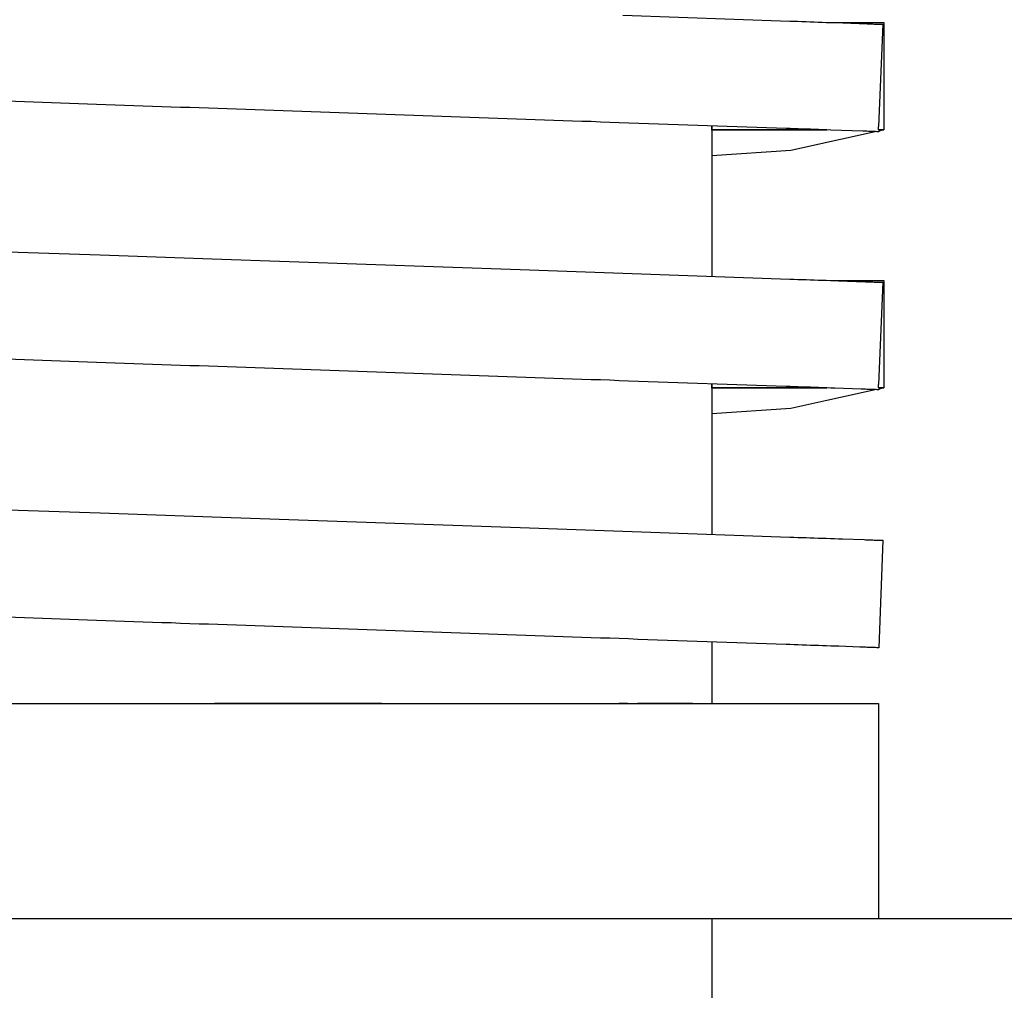
# Model space of a CAD drawing. Units: millimetres. Extents: x -152 to 10382, y -91 to 17004.
# Drawn here: x 1026 to 1028, y 619 to 621 of the extents above; entities that cross this region are included whole.
import ezdxf

# ---------------------------------------------------------------- set-up
doc = ezdxf.new("R2010")
doc.units = ezdxf.units.MM
doc.layers.add('VG_0_General', color=7, linetype='Continuous')

msp = doc.modelspace()

# ---------------------------------------------------------------- linework, layer by layer
at = {"layer": 'VG_0_General'}
for p, q in [((1027.4302, 620.5933), (1027.7765, 620.5812)), ((1027.4302, 620.5933), (1027.7765, 620.5812)), ((1027.7765, 620.5812), (1027.785, 620.581)), ((1027.7765, 620.5812), (1027.785, 620.581)), ((1027.785, 620.581), (1027.7934, 620.5807)), ((1027.785, 620.581), (1027.7934, 620.5807)), ((1027.7934, 620.5807), (1027.8018, 620.5804)), ((1027.7934, 620.5807), (1027.8018, 620.5804)), ((1027.8018, 620.5804), (1027.8102, 620.5801)), ((1027.8018, 620.5804), (1027.8102, 620.5801)), ((1027.8102, 620.5801), (1027.8186, 620.5798)), ((1027.8102, 620.5801), (1027.8186, 620.5798)), ((1027.8186, 620.5798), (1027.8271, 620.5795)), ((1027.8186, 620.5798), (1027.8271, 620.5795)), ((1027.8271, 620.5795), (1027.8355, 620.5792)), ((1027.8271, 620.5795), (1027.8355, 620.5792)), ((1027.8355, 620.5792), (1027.8439, 620.5789)), ((1027.8355, 620.5792), (1027.8439, 620.5789)), ((1027.8439, 620.5789), (1027.8523, 620.5786)), ((1027.8439, 620.5789), (1027.8523, 620.5786)), ((1027.8523, 620.5786), (1027.8607, 620.5783)), ((1027.8523, 620.5786), (1027.8607, 620.5783)), ((1027.8607, 620.5783), (1027.8692, 620.578)), ((1027.8607, 620.5783), (1027.8692, 620.578)), ((1027.8612, 620.5783), (1027.8761, 620.5783)), ((1027.8612, 620.5783), (1027.8761, 620.5783)), ((1027.8692, 620.578), (1027.9368, 620.5757)), ((1027.8692, 620.578), (1027.9368, 620.5757)), ((1027.8761, 620.5783), (1027.8948, 620.5783)), ((1027.8761, 620.5783), (1027.8948, 620.5783)), ((1027.8948, 620.5783), (1027.9135, 620.5783)), ((1027.8948, 620.5783), (1027.9135, 620.5783)), ((1027.9135, 620.5783), (1027.9321, 620.5783)), ((1027.9135, 620.5783), (1027.9321, 620.5783)), ((1027.9321, 620.5783), (1027.9508, 620.5783)), ((1027.9321, 620.5783), (1027.9508, 620.5783)), ((1027.9368, 620.5757), (1027.9398, 620.5755)), ((1027.9368, 620.5757), (1027.9398, 620.5755)), ((1027.9508, 620.5783), (1027.9695, 620.5783)), ((1027.9508, 620.5783), (1027.9695, 620.5783)), ((1027.9695, 620.5783), (1027.9718, 620.5783)), ((1027.9695, 620.5783), (1027.9718, 620.5783)), ((1027.9718, 620.5783), (1027.9718, 620.3554)), ((1027.9718, 620.5783), (1027.9718, 620.3554)), ((1027.9398, 620.5755), (1027.9428, 620.5754)), ((1027.9398, 620.5755), (1027.9428, 620.5754)), ((1027.9428, 620.5754), (1027.9457, 620.5753)), ((1027.9428, 620.5754), (1027.9457, 620.5753)), ((1027.9457, 620.5753), (1027.9487, 620.5752)), ((1027.9457, 620.5753), (1027.9487, 620.5752)), ((1027.9487, 620.5752), (1027.9516, 620.5751)), ((1027.9487, 620.5752), (1027.9516, 620.5751)), ((1027.9516, 620.5751), (1027.9546, 620.575)), ((1027.9516, 620.5751), (1027.9546, 620.575)), ((1027.9546, 620.575), (1027.9575, 620.5749)), ((1027.9546, 620.575), (1027.9575, 620.5749)), ((1027.9575, 620.5749), (1027.9605, 620.5748)), ((1027.9575, 620.5749), (1027.9605, 620.5748)), ((1027.9605, 620.5748), (1027.9635, 620.5747)), ((1027.9605, 620.5748), (1027.9635, 620.5747)), ((1027.9694, 620.5745), (1027.9608, 620.3623)), ((1027.9694, 620.5745), (1027.9608, 620.3623)), ((1027.9694, 620.5745), (1027.9608, 620.3623)), ((1027.9635, 620.5747), (1027.9664, 620.5746)), ((1027.9635, 620.5747), (1027.9664, 620.5746)), ((1027.9664, 620.5746), (1027.9694, 620.5745)), ((1027.9664, 620.5746), (1027.9694, 620.5745)), ((1026.3372, 620.4083), (1025.3313, 620.4435)), ((1026.3372, 620.4083), (1025.3313, 620.4435)), ((1026.3566, 620.4076), (1026.3372, 620.4083)), ((1026.3566, 620.4076), (1026.3372, 620.4083)), ((1026.376, 620.407), (1026.3566, 620.4076)), ((1026.376, 620.407), (1026.3566, 620.4076)), ((1026.3954, 620.4063), (1026.376, 620.407)), ((1026.3954, 620.4063), (1026.376, 620.407)), ((1026.4148, 620.4056), (1026.3954, 620.4063)), ((1026.4148, 620.4056), (1026.3954, 620.4063)), ((1026.4342, 620.4049), (1026.4148, 620.4056)), ((1026.4342, 620.4049), (1026.4148, 620.4056)), ((1026.4536, 620.4043), (1026.4342, 620.4049)), ((1026.4536, 620.4043), (1026.4342, 620.4049)), ((1026.473, 620.4036), (1026.4536, 620.4043)), ((1026.473, 620.4036), (1026.4536, 620.4043)), ((1026.4924, 620.4029), (1026.473, 620.4036)), ((1026.4924, 620.4029), (1026.473, 620.4036)), ((1026.5118, 620.4022), (1026.4924, 620.4029)), ((1026.5118, 620.4022), (1026.4924, 620.4029)), ((1026.5312, 620.4016), (1026.5118, 620.4022)), ((1026.5312, 620.4016), (1026.5118, 620.4022)), ((1026.5506, 620.4009), (1026.5312, 620.4016)), ((1026.5506, 620.4009), (1026.5312, 620.4016)), ((1027.209, 620.3779), (1026.5506, 620.4009)), ((1027.209, 620.3779), (1026.5506, 620.4009)), ((1027.2284, 620.3772), (1027.209, 620.3779)), ((1027.2284, 620.3772), (1027.209, 620.3779)), ((1027.2478, 620.3765), (1027.2284, 620.3772)), ((1027.2478, 620.3765), (1027.2284, 620.3772)), ((1027.2672, 620.3758), (1027.2478, 620.3765)), ((1027.2672, 620.3758), (1027.2478, 620.3765)), ((1027.2866, 620.3752), (1027.2672, 620.3758)), ((1027.2866, 620.3752), (1027.2672, 620.3758)), ((1027.306, 620.3745), (1027.2866, 620.3752)), ((1027.306, 620.3745), (1027.2866, 620.3752)), ((1027.3254, 620.3738), (1027.306, 620.3745)), ((1027.3254, 620.3738), (1027.306, 620.3745)), ((1027.3448, 620.3731), (1027.3254, 620.3738)), ((1027.3448, 620.3731), (1027.3254, 620.3738)), ((1027.3642, 620.3725), (1027.3448, 620.3731)), ((1027.3642, 620.3725), (1027.3448, 620.3731)), ((1027.3836, 620.3718), (1027.3642, 620.3725)), ((1027.3836, 620.3718), (1027.3642, 620.3725)), ((1027.403, 620.3711), (1027.3836, 620.3718)), ((1027.403, 620.3711), (1027.3836, 620.3718)), ((1027.4224, 620.3704), (1027.403, 620.3711)), ((1027.4224, 620.3704), (1027.403, 620.3711)), ((1027.7687, 620.3583), (1027.4224, 620.3704)), ((1027.7687, 620.3583), (1027.4224, 620.3704)), ((1027.6143, 620.3637), (1027.6143, 620.3552)), ((1027.6143, 620.3637), (1027.6143, 620.3552)), ((1027.6143, 620.3637), (1027.6143, 620.3552)), ((1027.6149, 620.3554), (1027.6143, 620.3552)), ((1027.6149, 620.3554), (1027.6143, 620.3552)), ((1027.6143, 620.3552), (1027.6149, 620.3554)), ((1027.6143, 620.3552), (1027.6149, 620.3554)), ((1027.6149, 620.3551), (1027.6143, 620.3552)), ((1027.6149, 620.3551), (1027.6143, 620.3552)), ((1027.6149, 620.3551), (1027.6143, 620.3552)), ((1027.6149, 620.3551), (1027.6143, 620.3552)), ((1027.6149, 620.3551), (1027.6143, 620.3552)), ((1027.6149, 620.3551), (1027.6143, 620.3552)), ((1027.6149, 620.3551), (1027.6143, 620.3552)), ((1027.6149, 620.3637), (1027.6149, 620.3554)), ((1027.6149, 620.3637), (1027.6149, 620.3554)), ((1027.6149, 620.3554), (1027.6149, 620.3637)), ((1027.6149, 620.3554), (1027.6149, 620.3637)), ((1027.6149, 620.3554), (1027.7549, 620.3554)), ((1027.6149, 620.3554), (1027.7549, 620.3554)), ((1027.7549, 620.3554), (1027.6149, 620.3554)), ((1027.7549, 620.3554), (1027.6149, 620.3554)), ((1027.6149, 620.3551), (1027.6149, 620.0516)), ((1027.6149, 620.3551), (1027.6149, 620.0516)), ((1027.7549, 620.3554), (1027.7736, 620.3554)), ((1027.7549, 620.3554), (1027.7736, 620.3554)), ((1027.7736, 620.3554), (1027.7549, 620.3554)), ((1027.7736, 620.3554), (1027.7549, 620.3554)), ((1027.7772, 620.358), (1027.7687, 620.3583)), ((1027.7772, 620.358), (1027.7687, 620.3583)), ((1027.7736, 620.3554), (1027.7923, 620.3554)), ((1027.7736, 620.3554), (1027.7923, 620.3554)), ((1027.7923, 620.3554), (1027.7736, 620.3554)), ((1027.7923, 620.3554), (1027.7736, 620.3554)), ((1027.7856, 620.3577), (1027.7772, 620.358)), ((1027.7856, 620.3577), (1027.7772, 620.358)), ((1027.794, 620.3575), (1027.7856, 620.3577)), ((1027.794, 620.3575), (1027.7856, 620.3577)), ((1027.7923, 620.3554), (1027.811, 620.3554)), ((1027.7923, 620.3554), (1027.811, 620.3554)), ((1027.811, 620.3554), (1027.7923, 620.3554)), ((1027.811, 620.3554), (1027.7923, 620.3554)), ((1027.8024, 620.3572), (1027.794, 620.3575)), ((1027.8024, 620.3572), (1027.794, 620.3575)), ((1027.8109, 620.3569), (1027.8024, 620.3572)), ((1027.8109, 620.3569), (1027.8024, 620.3572)), ((1027.8193, 620.3566), (1027.8109, 620.3569)), ((1027.8193, 620.3566), (1027.8109, 620.3569)), ((1027.811, 620.3554), (1027.8297, 620.3554)), ((1027.811, 620.3554), (1027.8297, 620.3554)), ((1027.8297, 620.3554), (1027.811, 620.3554)), ((1027.8297, 620.3554), (1027.811, 620.3554)), ((1027.8277, 620.3563), (1027.8193, 620.3566)), ((1027.8277, 620.3563), (1027.8193, 620.3566)), ((1027.8361, 620.356), (1027.8277, 620.3563)), ((1027.8361, 620.356), (1027.8277, 620.3563)), ((1027.8297, 620.3554), (1027.8484, 620.3554)), ((1027.8297, 620.3554), (1027.8484, 620.3554)), ((1027.8484, 620.3554), (1027.8297, 620.3554)), ((1027.8484, 620.3554), (1027.8297, 620.3554)), ((1027.8445, 620.3557), (1027.8361, 620.356)), ((1027.8445, 620.3557), (1027.8361, 620.356)), ((1027.853, 620.3554), (1027.8445, 620.3557)), ((1027.853, 620.3554), (1027.8445, 620.3557)), ((1027.8484, 620.3554), (1027.8534, 620.3554)), ((1027.8484, 620.3554), (1027.8534, 620.3554)), ((1027.8534, 620.3554), (1027.8484, 620.3554)), ((1027.8534, 620.3554), (1027.8484, 620.3554)), ((1027.8614, 620.3551), (1027.853, 620.3554)), ((1027.8614, 620.3551), (1027.853, 620.3554)), ((1027.9278, 620.3528), (1027.8614, 620.3551)), ((1027.9278, 620.3528), (1027.8614, 620.3551)), ((1027.9308, 620.3527), (1027.9278, 620.3528)), ((1027.9308, 620.3527), (1027.9278, 620.3528)), ((1027.9337, 620.3526), (1027.9308, 620.3527)), ((1027.9337, 620.3526), (1027.9308, 620.3527)), ((1027.9367, 620.3525), (1027.9337, 620.3526)), ((1027.9367, 620.3525), (1027.9337, 620.3526)), ((1027.9397, 620.3524), (1027.9367, 620.3525)), ((1027.9397, 620.3524), (1027.9367, 620.3525)), ((1027.9426, 620.3523), (1027.9397, 620.3524)), ((1027.9426, 620.3523), (1027.9397, 620.3524)), ((1027.9456, 620.3522), (1027.9426, 620.3523)), ((1027.9456, 620.3522), (1027.9426, 620.3523)), ((1027.9485, 620.3521), (1027.9456, 620.3522)), ((1027.9485, 620.3521), (1027.9456, 620.3522)), ((1027.9556, 620.3518), (1027.9474, 620.35)), ((1027.9556, 620.3518), (1027.9474, 620.35)), ((1027.9515, 620.352), (1027.9485, 620.3521)), ((1027.9515, 620.352), (1027.9485, 620.3521)), ((1027.9544, 620.3518), (1027.9515, 620.352)), ((1027.9544, 620.3518), (1027.9515, 620.352)), ((1027.9574, 620.3517), (1027.9544, 620.3518)), ((1027.9574, 620.3517), (1027.9544, 620.3518)), ((1027.9616, 620.3516), (1027.9574, 620.3517)), ((1027.9616, 620.3516), (1027.9574, 620.3517)), ((1027.9605, 620.3554), (1027.9608, 620.3623)), ((1027.9605, 620.3554), (1027.9608, 620.3623)), ((1027.9605, 620.3554), (1027.9608, 620.3623)), ((1027.9617, 620.3551), (1027.9605, 620.3554)), ((1027.9617, 620.3551), (1027.9605, 620.3554)), ((1027.9617, 620.3551), (1027.9605, 620.3554)), ((1027.9605, 620.3554), (1027.9718, 620.3554)), ((1027.9605, 620.3554), (1027.9718, 620.3554)), ((1027.9718, 620.3554), (1027.9605, 620.3554)), ((1027.9718, 620.3554), (1027.9605, 620.3554)), ((1027.9617, 620.3551), (1027.9616, 620.3516)), ((1027.9617, 620.3551), (1027.9616, 620.3516)), ((1027.9661, 620.3541), (1027.9617, 620.3531)), ((1027.9661, 620.3541), (1027.9617, 620.3531)), ((1027.9718, 620.3554), (1027.9661, 620.3541)), ((1027.9718, 620.3554), (1027.9661, 620.3541)), ((1027.8629, 620.3314), (1027.7788, 620.3129)), ((1027.8629, 620.3314), (1027.7788, 620.3129)), ((1027.8723, 620.3335), (1027.8629, 620.3314)), ((1027.8723, 620.3335), (1027.8629, 620.3314)), ((1027.8817, 620.3355), (1027.8723, 620.3335)), ((1027.8817, 620.3355), (1027.8723, 620.3335)), ((1027.8911, 620.3376), (1027.8817, 620.3355)), ((1027.8911, 620.3376), (1027.8817, 620.3355)), ((1027.9005, 620.3397), (1027.8911, 620.3376)), ((1027.9005, 620.3397), (1027.8911, 620.3376)), ((1027.9098, 620.3417), (1027.9005, 620.3397)), ((1027.9098, 620.3417), (1027.9005, 620.3397)), ((1027.9192, 620.3438), (1027.9098, 620.3417)), ((1027.9192, 620.3438), (1027.9098, 620.3417)), ((1027.9286, 620.3459), (1027.9192, 620.3438)), ((1027.9286, 620.3459), (1027.9192, 620.3438)), ((1027.938, 620.3479), (1027.9286, 620.3459)), ((1027.938, 620.3479), (1027.9286, 620.3459)), ((1027.9474, 620.35), (1027.938, 620.3479)), ((1027.9474, 620.35), (1027.938, 620.3479)), ((1027.7788, 620.3129), (1027.6149, 620.3016)), ((1027.7788, 620.3129), (1027.6149, 620.3016)), ((1025.3475, 620.1308), (1026.345, 620.0959)), ((1025.3475, 620.1308), (1026.345, 620.0959)), ((1026.345, 620.0959), (1026.3644, 620.0952)), ((1026.345, 620.0959), (1026.3644, 620.0952)), ((1026.3644, 620.0952), (1026.3838, 620.0946)), ((1026.3644, 620.0952), (1026.3838, 620.0946)), ((1026.3838, 620.0946), (1026.4032, 620.0939)), ((1026.3838, 620.0946), (1026.4032, 620.0939)), ((1026.4032, 620.0939), (1026.4226, 620.0932)), ((1026.4032, 620.0939), (1026.4226, 620.0932)), ((1026.4226, 620.0932), (1026.442, 620.0925)), ((1026.4226, 620.0932), (1026.442, 620.0925)), ((1026.442, 620.0925), (1026.4614, 620.0919)), ((1026.442, 620.0925), (1026.4614, 620.0919)), ((1026.4614, 620.0919), (1026.4808, 620.0912)), ((1026.4614, 620.0919), (1026.4808, 620.0912)), ((1026.4808, 620.0912), (1026.5002, 620.0905)), ((1026.4808, 620.0912), (1026.5002, 620.0905)), ((1026.5002, 620.0905), (1026.5196, 620.0898)), ((1026.5002, 620.0905), (1026.5196, 620.0898)), ((1026.5196, 620.0898), (1026.539, 620.0891)), ((1026.5196, 620.0898), (1026.539, 620.0891)), ((1026.539, 620.0891), (1026.5583, 620.0885)), ((1026.539, 620.0891), (1026.5583, 620.0885)), ((1026.5583, 620.0885), (1026.5777, 620.0878)), ((1026.5583, 620.0885), (1026.5777, 620.0878)), ((1026.5777, 620.0878), (1027.2168, 620.0655)), ((1026.5777, 620.0878), (1027.2168, 620.0655)), ((1027.2168, 620.0655), (1027.2362, 620.0648)), ((1027.2168, 620.0655), (1027.2362, 620.0648)), ((1027.2362, 620.0648), (1027.2556, 620.0641)), ((1027.2362, 620.0648), (1027.2556, 620.0641)), ((1027.2556, 620.0641), (1027.275, 620.0634)), ((1027.2556, 620.0641), (1027.275, 620.0634)), ((1027.275, 620.0634), (1027.2944, 620.0628)), ((1027.275, 620.0634), (1027.2944, 620.0628)), ((1027.2944, 620.0628), (1027.3138, 620.0621)), ((1027.2944, 620.0628), (1027.3138, 620.0621)), ((1027.3138, 620.0621), (1027.3332, 620.0614)), ((1027.3138, 620.0621), (1027.3332, 620.0614)), ((1027.3332, 620.0614), (1027.3526, 620.0607)), ((1027.3332, 620.0614), (1027.3526, 620.0607)), ((1027.3526, 620.0607), (1027.372, 620.0601)), ((1027.3526, 620.0607), (1027.372, 620.0601)), ((1027.372, 620.0601), (1027.3914, 620.0594)), ((1027.372, 620.0601), (1027.3914, 620.0594)), ((1027.3914, 620.0594), (1027.4108, 620.0587)), ((1027.3914, 620.0594), (1027.4108, 620.0587)), ((1027.4108, 620.0587), (1027.4302, 620.058)), ((1027.4108, 620.0587), (1027.4302, 620.058)), ((1027.4302, 620.058), (1027.4495, 620.0573)), ((1027.4302, 620.058), (1027.4495, 620.0573)), ((1027.4495, 620.0573), (1027.7765, 620.0459)), ((1027.4495, 620.0573), (1027.7765, 620.0459)), ((1027.7765, 620.0459), (1027.785, 620.0456)), ((1027.7765, 620.0459), (1027.785, 620.0456)), ((1027.785, 620.0456), (1027.7934, 620.0453)), ((1027.785, 620.0456), (1027.7934, 620.0453)), ((1027.7934, 620.0453), (1027.8018, 620.045)), ((1027.7934, 620.0453), (1027.8018, 620.045)), ((1027.8018, 620.045), (1027.8102, 620.0448)), ((1027.8018, 620.045), (1027.8102, 620.0448)), ((1027.8102, 620.0448), (1027.8186, 620.0445)), ((1027.8102, 620.0448), (1027.8186, 620.0445)), ((1027.8186, 620.0445), (1027.8271, 620.0442)), ((1027.8186, 620.0445), (1027.8271, 620.0442)), ((1027.8271, 620.0442), (1027.8355, 620.0439)), ((1027.8271, 620.0442), (1027.8355, 620.0439)), ((1027.8355, 620.0439), (1027.8439, 620.0436)), ((1027.8355, 620.0439), (1027.8439, 620.0436)), ((1027.8439, 620.0436), (1027.8523, 620.0433)), ((1027.8439, 620.0436), (1027.8523, 620.0433)), ((1027.8523, 620.0433), (1027.8607, 620.043)), ((1027.8523, 620.0433), (1027.8607, 620.043)), ((1027.8607, 620.043), (1027.8692, 620.0427)), ((1027.8607, 620.043), (1027.8692, 620.0427)), ((1027.8612, 620.043), (1027.8761, 620.043)), ((1027.8612, 620.043), (1027.8761, 620.043)), ((1027.8692, 620.0427), (1027.8776, 620.0424)), ((1027.8692, 620.0427), (1027.8776, 620.0424)), ((1027.8761, 620.043), (1027.8948, 620.043)), ((1027.8761, 620.043), (1027.8948, 620.043)), ((1027.8776, 620.0424), (1027.9339, 620.0404)), ((1027.8776, 620.0424), (1027.9339, 620.0404)), ((1027.8948, 620.043), (1027.9135, 620.043)), ((1027.8948, 620.043), (1027.9135, 620.043)), ((1027.9135, 620.043), (1027.9321, 620.043)), ((1027.9135, 620.043), (1027.9321, 620.043)), ((1027.9321, 620.043), (1027.9508, 620.043)), ((1027.9321, 620.043), (1027.9508, 620.043)), ((1027.9339, 620.0404), (1027.9368, 620.0403)), ((1027.9339, 620.0404), (1027.9368, 620.0403)), ((1027.9368, 620.0403), (1027.9398, 620.0402)), ((1027.9368, 620.0403), (1027.9398, 620.0402)), ((1027.9398, 620.0402), (1027.9428, 620.0401)), ((1027.9398, 620.0402), (1027.9428, 620.0401)), ((1027.9428, 620.0401), (1027.9457, 620.04)), ((1027.9428, 620.0401), (1027.9457, 620.04)), ((1027.9457, 620.04), (1027.9487, 620.0399)), ((1027.9457, 620.04), (1027.9487, 620.0399)), ((1027.9487, 620.0399), (1027.9516, 620.0398)), ((1027.9487, 620.0399), (1027.9516, 620.0398)), ((1027.9508, 620.043), (1027.9695, 620.043)), ((1027.9508, 620.043), (1027.9695, 620.043)), ((1027.9516, 620.0398), (1027.9546, 620.0397)), ((1027.9516, 620.0398), (1027.9546, 620.0397)), ((1027.9546, 620.0397), (1027.9575, 620.0396)), ((1027.9546, 620.0397), (1027.9575, 620.0396)), ((1027.9575, 620.0396), (1027.9605, 620.0395)), ((1027.9575, 620.0396), (1027.9605, 620.0395)), ((1027.9605, 620.0395), (1027.9635, 620.0394)), ((1027.9605, 620.0395), (1027.9635, 620.0394)), ((1027.9694, 620.0392), (1027.9608, 619.8269)), ((1027.9694, 620.0392), (1027.9608, 619.8269)), ((1027.9694, 620.0392), (1027.9608, 619.8269)), ((1027.9635, 620.0394), (1027.9664, 620.0393)), ((1027.9635, 620.0394), (1027.9664, 620.0393)), ((1027.9664, 620.0393), (1027.9694, 620.0392)), ((1027.9664, 620.0393), (1027.9694, 620.0392)), ((1027.9695, 620.043), (1027.9718, 620.043)), ((1027.9695, 620.043), (1027.9718, 620.043)), ((1027.9718, 620.043), (1027.9718, 619.8201)), ((1027.9718, 620.043), (1027.9718, 619.8201)), ((1026.3372, 619.873), (1025.3397, 619.9078)), ((1026.3372, 619.873), (1025.3397, 619.9078)), ((1026.3566, 619.8723), (1026.3372, 619.873)), ((1026.3566, 619.8723), (1026.3372, 619.873)), ((1026.376, 619.8716), (1026.3566, 619.8723)), ((1026.376, 619.8716), (1026.3566, 619.8723)), ((1026.3954, 619.871), (1026.376, 619.8716)), ((1026.3954, 619.871), (1026.376, 619.8716)), ((1026.4148, 619.8703), (1026.3954, 619.871)), ((1026.4148, 619.8703), (1026.3954, 619.871)), ((1026.4342, 619.8696), (1026.4148, 619.8703)), ((1026.4342, 619.8696), (1026.4148, 619.8703)), ((1026.4536, 619.8689), (1026.4342, 619.8696)), ((1026.4536, 619.8689), (1026.4342, 619.8696)), ((1026.473, 619.8683), (1026.4536, 619.8689)), ((1026.473, 619.8683), (1026.4536, 619.8689)), ((1026.4924, 619.8676), (1026.473, 619.8683)), ((1026.4924, 619.8676), (1026.473, 619.8683)), ((1026.5118, 619.8669), (1026.4924, 619.8676)), ((1026.5118, 619.8669), (1026.4924, 619.8676)), ((1026.5312, 619.8662), (1026.5118, 619.8669)), ((1026.5312, 619.8662), (1026.5118, 619.8669)), ((1026.5506, 619.8656), (1026.5312, 619.8662)), ((1026.5506, 619.8656), (1026.5312, 619.8662)), ((1026.57, 619.8649), (1026.5506, 619.8656)), ((1026.57, 619.8649), (1026.5506, 619.8656)), ((1027.209, 619.8426), (1026.57, 619.8649)), ((1027.209, 619.8426), (1026.57, 619.8649)), ((1027.2284, 619.8419), (1027.209, 619.8426)), ((1027.2284, 619.8419), (1027.209, 619.8426)), ((1027.2478, 619.8412), (1027.2284, 619.8419)), ((1027.2478, 619.8412), (1027.2284, 619.8419)), ((1027.2672, 619.8405), (1027.2478, 619.8412)), ((1027.2672, 619.8405), (1027.2478, 619.8412)), ((1027.2866, 619.8399), (1027.2672, 619.8405)), ((1027.2866, 619.8399), (1027.2672, 619.8405)), ((1027.306, 619.8392), (1027.2866, 619.8399)), ((1027.306, 619.8392), (1027.2866, 619.8399)), ((1027.3254, 619.8385), (1027.306, 619.8392)), ((1027.3254, 619.8385), (1027.306, 619.8392)), ((1027.3448, 619.8378), (1027.3254, 619.8385)), ((1027.3448, 619.8378), (1027.3254, 619.8385)), ((1027.3642, 619.8371), (1027.3448, 619.8378)), ((1027.3642, 619.8371), (1027.3448, 619.8378)), ((1027.3836, 619.8365), (1027.3642, 619.8371)), ((1027.3836, 619.8365), (1027.3642, 619.8371)), ((1027.403, 619.8358), (1027.3836, 619.8365)), ((1027.403, 619.8358), (1027.3836, 619.8365)), ((1027.4224, 619.8351), (1027.403, 619.8358)), ((1027.4224, 619.8351), (1027.403, 619.8358)), ((1027.4418, 619.8344), (1027.4224, 619.8351)), ((1027.4418, 619.8344), (1027.4224, 619.8351)), ((1027.7687, 619.823), (1027.4418, 619.8344)), ((1027.7687, 619.823), (1027.4418, 619.8344)), ((1027.6143, 619.8284), (1027.6143, 619.8199)), ((1027.6143, 619.8284), (1027.6143, 619.8199)), ((1027.6143, 619.8284), (1027.6143, 619.8199)), ((1027.6149, 619.8201), (1027.6143, 619.8199)), ((1027.6149, 619.8201), (1027.6143, 619.8199)), ((1027.6143, 619.8199), (1027.6149, 619.8201)), ((1027.6143, 619.8199), (1027.6149, 619.8201)), ((1027.6149, 619.8198), (1027.6143, 619.8199)), ((1027.6149, 619.8198), (1027.6143, 619.8199)), ((1027.6149, 619.8198), (1027.6143, 619.8199)), ((1027.6149, 619.8198), (1027.6143, 619.8199)), ((1027.6149, 619.8198), (1027.6143, 619.8199)), ((1027.6149, 619.8198), (1027.6143, 619.8199)), ((1027.6149, 619.8198), (1027.6143, 619.8199)), ((1027.6149, 619.8284), (1027.6149, 619.8201)), ((1027.6149, 619.8284), (1027.6149, 619.8201)), ((1027.6149, 619.8201), (1027.6149, 619.8284)), ((1027.6149, 619.8201), (1027.6149, 619.8284)), ((1027.6149, 619.8201), (1027.7362, 619.8201)), ((1027.6149, 619.8201), (1027.7362, 619.8201)), ((1027.7362, 619.8201), (1027.6149, 619.8201)), ((1027.7362, 619.8201), (1027.6149, 619.8201)), ((1027.6149, 619.8198), (1027.6149, 619.5163)), ((1027.6149, 619.8198), (1027.6149, 619.5163)), ((1027.7362, 619.8201), (1027.7549, 619.8201)), ((1027.7362, 619.8201), (1027.7549, 619.8201)), ((1027.7549, 619.8201), (1027.7362, 619.8201)), ((1027.7549, 619.8201), (1027.7362, 619.8201)), ((1027.7549, 619.8201), (1027.7736, 619.8201)), ((1027.7549, 619.8201), (1027.7736, 619.8201)), ((1027.7736, 619.8201), (1027.7549, 619.8201)), ((1027.7736, 619.8201), (1027.7549, 619.8201)), ((1027.7772, 619.8227), (1027.7687, 619.823)), ((1027.7772, 619.8227), (1027.7687, 619.823)), ((1027.7736, 619.8201), (1027.7923, 619.8201)), ((1027.7736, 619.8201), (1027.7923, 619.8201)), ((1027.7923, 619.8201), (1027.7736, 619.8201)), ((1027.7923, 619.8201), (1027.7736, 619.8201)), ((1027.7856, 619.8224), (1027.7772, 619.8227)), ((1027.7856, 619.8224), (1027.7772, 619.8227)), ((1027.794, 619.8221), (1027.7856, 619.8224)), ((1027.794, 619.8221), (1027.7856, 619.8224)), ((1027.7923, 619.8201), (1027.811, 619.8201)), ((1027.7923, 619.8201), (1027.811, 619.8201)), ((1027.811, 619.8201), (1027.7923, 619.8201)), ((1027.811, 619.8201), (1027.7923, 619.8201)), ((1027.8024, 619.8218), (1027.794, 619.8221)), ((1027.8024, 619.8218), (1027.794, 619.8221)), ((1027.8109, 619.8215), (1027.8024, 619.8218)), ((1027.8109, 619.8215), (1027.8024, 619.8218)), ((1027.8193, 619.8213), (1027.8109, 619.8215)), ((1027.8193, 619.8213), (1027.8109, 619.8215)), ((1027.811, 619.8201), (1027.8297, 619.8201)), ((1027.811, 619.8201), (1027.8297, 619.8201)), ((1027.8297, 619.8201), (1027.811, 619.8201)), ((1027.8297, 619.8201), (1027.811, 619.8201)), ((1027.8277, 619.821), (1027.8193, 619.8213)), ((1027.8277, 619.821), (1027.8193, 619.8213)), ((1027.8361, 619.8207), (1027.8277, 619.821)), ((1027.8361, 619.8207), (1027.8277, 619.821)), ((1027.8297, 619.8201), (1027.8484, 619.8201)), ((1027.8297, 619.8201), (1027.8484, 619.8201)), ((1027.8484, 619.8201), (1027.8297, 619.8201)), ((1027.8484, 619.8201), (1027.8297, 619.8201)), ((1027.8445, 619.8204), (1027.8361, 619.8207)), ((1027.8445, 619.8204), (1027.8361, 619.8207)), ((1027.853, 619.8201), (1027.8445, 619.8204)), ((1027.853, 619.8201), (1027.8445, 619.8204)), ((1027.8484, 619.8201), (1027.8534, 619.8201)), ((1027.8484, 619.8201), (1027.8534, 619.8201)), ((1027.8534, 619.8201), (1027.8484, 619.8201)), ((1027.8534, 619.8201), (1027.8484, 619.8201)), ((1027.8614, 619.8198), (1027.853, 619.8201)), ((1027.8614, 619.8198), (1027.853, 619.8201)), ((1027.8698, 619.8195), (1027.8614, 619.8198)), ((1027.8698, 619.8195), (1027.8614, 619.8198)), ((1027.9249, 619.8176), (1027.8698, 619.8195)), ((1027.9249, 619.8176), (1027.8698, 619.8195)), ((1027.9605, 619.8201), (1027.9608, 619.8269)), ((1027.9605, 619.8201), (1027.9608, 619.8269)), ((1027.9605, 619.8201), (1027.9608, 619.8269)), ((1027.9617, 619.8198), (1027.9605, 619.8201)), ((1027.9617, 619.8198), (1027.9605, 619.8201)), ((1027.9617, 619.8198), (1027.9605, 619.8201)), ((1027.9605, 619.8201), (1027.9718, 619.8201)), ((1027.9605, 619.8201), (1027.9718, 619.8201)), ((1027.9718, 619.8201), (1027.9605, 619.8201)), ((1027.9718, 619.8201), (1027.9605, 619.8201)), ((1027.9617, 619.8198), (1027.9616, 619.8163)), ((1027.9617, 619.8198), (1027.9616, 619.8163)), ((1027.9718, 619.8201), (1027.9661, 619.8188)), ((1027.9718, 619.8201), (1027.9661, 619.8188)), ((1027.8817, 619.8002), (1027.8723, 619.7981)), ((1027.8817, 619.8002), (1027.8723, 619.7981)), ((1027.8911, 619.8023), (1027.8817, 619.8002)), ((1027.8911, 619.8023), (1027.8817, 619.8002)), ((1027.9005, 619.8043), (1027.8911, 619.8023)), ((1027.9005, 619.8043), (1027.8911, 619.8023)), ((1027.9098, 619.8064), (1027.9005, 619.8043)), ((1027.9098, 619.8064), (1027.9005, 619.8043)), ((1027.9192, 619.8085), (1027.9098, 619.8064)), ((1027.9192, 619.8085), (1027.9098, 619.8064)), ((1027.9286, 619.8105), (1027.9192, 619.8085)), ((1027.9286, 619.8105), (1027.9192, 619.8085)), ((1027.9278, 619.8175), (1027.9249, 619.8176)), ((1027.9278, 619.8175), (1027.9249, 619.8176)), ((1027.9308, 619.8174), (1027.9278, 619.8175)), ((1027.9308, 619.8174), (1027.9278, 619.8175)), ((1027.938, 619.8126), (1027.9286, 619.8105)), ((1027.938, 619.8126), (1027.9286, 619.8105)), ((1027.9337, 619.8173), (1027.9308, 619.8174)), ((1027.9337, 619.8173), (1027.9308, 619.8174)), ((1027.9367, 619.8171), (1027.9337, 619.8173)), ((1027.9367, 619.8171), (1027.9337, 619.8173)), ((1027.9397, 619.817), (1027.9367, 619.8171)), ((1027.9397, 619.817), (1027.9367, 619.8171)), ((1027.9474, 619.8147), (1027.938, 619.8126)), ((1027.9474, 619.8147), (1027.938, 619.8126)), ((1027.9426, 619.8169), (1027.9397, 619.817)), ((1027.9426, 619.8169), (1027.9397, 619.817)), ((1027.9456, 619.8168), (1027.9426, 619.8169)), ((1027.9456, 619.8168), (1027.9426, 619.8169)), ((1027.9485, 619.8167), (1027.9456, 619.8168)), ((1027.9485, 619.8167), (1027.9456, 619.8168)), ((1027.9556, 619.8165), (1027.9474, 619.8147)), ((1027.9556, 619.8165), (1027.9474, 619.8147)), ((1027.9515, 619.8166), (1027.9485, 619.8167)), ((1027.9515, 619.8166), (1027.9485, 619.8167)), ((1027.9544, 619.8165), (1027.9515, 619.8166)), ((1027.9544, 619.8165), (1027.9515, 619.8166)), ((1027.9574, 619.8164), (1027.9544, 619.8165)), ((1027.9574, 619.8164), (1027.9544, 619.8165)), ((1027.9616, 619.8163), (1027.9574, 619.8164)), ((1027.9616, 619.8163), (1027.9574, 619.8164)), ((1027.9661, 619.8188), (1027.9617, 619.8178)), ((1027.9661, 619.8188), (1027.9617, 619.8178)), ((1027.8535, 619.794), (1027.7788, 619.7775)), ((1027.8535, 619.794), (1027.7788, 619.7775)), ((1027.8629, 619.7961), (1027.8535, 619.794)), ((1027.8629, 619.7961), (1027.8535, 619.794)), ((1027.8723, 619.7981), (1027.8629, 619.7961)), ((1027.8723, 619.7981), (1027.8629, 619.7961)), ((1027.7788, 619.7775), (1027.6149, 619.7663)), ((1027.7788, 619.7775), (1027.6149, 619.7663)), ((1025.3559, 619.5951), (1026.345, 619.5606)), ((1025.3559, 619.5951), (1026.345, 619.5606)), ((1026.345, 619.5606), (1026.3644, 619.5599)), ((1026.345, 619.5606), (1026.3644, 619.5599)), ((1026.3644, 619.5599), (1026.3838, 619.5592)), ((1026.3644, 619.5599), (1026.3838, 619.5592)), ((1026.3838, 619.5592), (1026.4032, 619.5586)), ((1026.3838, 619.5592), (1026.4032, 619.5586)), ((1026.4032, 619.5586), (1026.4226, 619.5579)), ((1026.4032, 619.5586), (1026.4226, 619.5579)), ((1026.4226, 619.5579), (1026.442, 619.5572)), ((1026.4226, 619.5579), (1026.442, 619.5572)), ((1026.442, 619.5572), (1026.4614, 619.5565)), ((1026.442, 619.5572), (1026.4614, 619.5565)), ((1026.4614, 619.5565), (1026.4808, 619.5559)), ((1026.4614, 619.5565), (1026.4808, 619.5559)), ((1026.4808, 619.5559), (1026.5002, 619.5552)), ((1026.4808, 619.5559), (1026.5002, 619.5552)), ((1026.5002, 619.5552), (1026.5196, 619.5545)), ((1026.5002, 619.5552), (1026.5196, 619.5545)), ((1026.5196, 619.5545), (1026.539, 619.5538)), ((1026.5196, 619.5545), (1026.539, 619.5538)), ((1026.539, 619.5538), (1026.5583, 619.5531)), ((1026.539, 619.5538), (1026.5583, 619.5531)), ((1026.5583, 619.5531), (1026.5777, 619.5525)), ((1026.5583, 619.5531), (1026.5777, 619.5525)), ((1026.5777, 619.5525), (1026.5971, 619.5518)), ((1026.5777, 619.5525), (1026.5971, 619.5518)), ((1026.5971, 619.5518), (1027.2168, 619.5302)), ((1026.5971, 619.5518), (1027.2168, 619.5302)), ((1027.2168, 619.5302), (1027.2362, 619.5295)), ((1027.2168, 619.5302), (1027.2362, 619.5295)), ((1027.2362, 619.5295), (1027.2556, 619.5288)), ((1027.2362, 619.5295), (1027.2556, 619.5288)), ((1027.2556, 619.5288), (1027.275, 619.5281)), ((1027.2556, 619.5288), (1027.275, 619.5281)), ((1027.275, 619.5281), (1027.2944, 619.5274)), ((1027.275, 619.5281), (1027.2944, 619.5274)), ((1027.2944, 619.5274), (1027.3138, 619.5268)), ((1027.2944, 619.5274), (1027.3138, 619.5268)), ((1027.3138, 619.5268), (1027.3332, 619.5261)), ((1027.3138, 619.5268), (1027.3332, 619.5261)), ((1027.3332, 619.5261), (1027.3526, 619.5254)), ((1027.3332, 619.5261), (1027.3526, 619.5254)), ((1027.3526, 619.5254), (1027.372, 619.5247)), ((1027.3526, 619.5254), (1027.372, 619.5247)), ((1027.372, 619.5247), (1027.3914, 619.5241)), ((1027.372, 619.5247), (1027.3914, 619.5241)), ((1027.3914, 619.5241), (1027.4108, 619.5234)), ((1027.3914, 619.5241), (1027.4108, 619.5234)), ((1027.4108, 619.5234), (1027.4302, 619.5227)), ((1027.4108, 619.5234), (1027.4302, 619.5227)), ((1027.4302, 619.5227), (1027.4495, 619.522)), ((1027.4302, 619.5227), (1027.4495, 619.522)), ((1027.4495, 619.522), (1027.4689, 619.5213)), ((1027.4495, 619.522), (1027.4689, 619.5213)), ((1027.4689, 619.5213), (1027.7765, 619.5106)), ((1027.4689, 619.5213), (1027.7765, 619.5106)), ((1027.7765, 619.5106), (1027.785, 619.5103)), ((1027.7765, 619.5106), (1027.785, 619.5103)), ((1027.785, 619.5103), (1027.7934, 619.51)), ((1027.785, 619.5103), (1027.7934, 619.51)), ((1027.7934, 619.51), (1027.8018, 619.5097)), ((1027.7934, 619.51), (1027.8018, 619.5097)), ((1027.8018, 619.5097), (1027.8102, 619.5094)), ((1027.8018, 619.5097), (1027.8102, 619.5094)), ((1027.8102, 619.5094), (1027.8186, 619.5091)), ((1027.8102, 619.5094), (1027.8186, 619.5091)), ((1027.8186, 619.5091), (1027.8271, 619.5088)), ((1027.8186, 619.5091), (1027.8271, 619.5088)), ((1027.8271, 619.5088), (1027.8355, 619.5086)), ((1027.8271, 619.5088), (1027.8355, 619.5086)), ((1027.8355, 619.5086), (1027.8439, 619.5083)), ((1027.8355, 619.5086), (1027.8439, 619.5083)), ((1027.8439, 619.5083), (1027.8523, 619.508)), ((1027.8439, 619.5083), (1027.8523, 619.508)), ((1027.8523, 619.508), (1027.8607, 619.5077)), ((1027.8523, 619.508), (1027.8607, 619.5077)), ((1027.8607, 619.5077), (1027.8692, 619.5074)), ((1027.8607, 619.5077), (1027.8692, 619.5074)), ((1027.8692, 619.5074), (1027.8776, 619.5071)), ((1027.8692, 619.5074), (1027.8776, 619.5071)), ((1027.8776, 619.5071), (1027.886, 619.5068)), ((1027.8776, 619.5071), (1027.886, 619.5068)), ((1027.886, 619.5068), (1027.9309, 619.5052)), ((1027.886, 619.5068), (1027.9309, 619.5052)), ((1027.9309, 619.5052), (1027.9339, 619.5051)), ((1027.9309, 619.5052), (1027.9339, 619.5051)), ((1027.9339, 619.5051), (1027.9368, 619.505)), ((1027.9339, 619.5051), (1027.9368, 619.505)), ((1027.9368, 619.505), (1027.9398, 619.5049)), ((1027.9368, 619.505), (1027.9398, 619.5049)), ((1027.9398, 619.5049), (1027.9428, 619.5048)), ((1027.9398, 619.5049), (1027.9428, 619.5048)), ((1027.9428, 619.5048), (1027.9457, 619.5047)), ((1027.9428, 619.5048), (1027.9457, 619.5047)), ((1027.9457, 619.5047), (1027.9487, 619.5046)), ((1027.9457, 619.5047), (1027.9487, 619.5046)), ((1027.9487, 619.5046), (1027.9516, 619.5045)), ((1027.9487, 619.5046), (1027.9516, 619.5045)), ((1027.9516, 619.5045), (1027.9546, 619.5044)), ((1027.9516, 619.5045), (1027.9546, 619.5044)), ((1027.9546, 619.5044), (1027.9575, 619.5043)), ((1027.9546, 619.5044), (1027.9575, 619.5043)), ((1027.9575, 619.5043), (1027.9605, 619.5042)), ((1027.9575, 619.5043), (1027.9605, 619.5042)), ((1027.9605, 619.5042), (1027.9635, 619.5041)), ((1027.9605, 619.5042), (1027.9635, 619.5041)), ((1027.9694, 619.5039), (1027.9616, 619.281)), ((1027.9694, 619.5039), (1027.9616, 619.281)), ((1027.9635, 619.5041), (1027.9664, 619.504)), ((1027.9635, 619.5041), (1027.9664, 619.504)), ((1027.9664, 619.504), (1027.9694, 619.5039)), ((1027.9664, 619.504), (1027.9694, 619.5039)), ((1026.3372, 619.3377), (1025.3482, 619.3722)), ((1026.3372, 619.3377), (1025.3482, 619.3722)), ((1026.3566, 619.337), (1026.3372, 619.3377)), ((1026.3566, 619.337), (1026.3372, 619.3377)), ((1026.376, 619.3363), (1026.3566, 619.337)), ((1026.376, 619.3363), (1026.3566, 619.337)), ((1026.3954, 619.3357), (1026.376, 619.3363)), ((1026.3954, 619.3357), (1026.376, 619.3363)), ((1026.4148, 619.335), (1026.3954, 619.3357)), ((1026.4148, 619.335), (1026.3954, 619.3357)), ((1026.4342, 619.3343), (1026.4148, 619.335)), ((1026.4342, 619.3343), (1026.4148, 619.335)), ((1026.4536, 619.3336), (1026.4342, 619.3343)), ((1026.4536, 619.3336), (1026.4342, 619.3343)), ((1026.473, 619.3329), (1026.4536, 619.3336)), ((1026.473, 619.3329), (1026.4536, 619.3336)), ((1026.4924, 619.3323), (1026.473, 619.3329)), ((1026.4924, 619.3323), (1026.473, 619.3329)), ((1026.5118, 619.3316), (1026.4924, 619.3323)), ((1026.5118, 619.3316), (1026.4924, 619.3323)), ((1026.5312, 619.3309), (1026.5118, 619.3316)), ((1026.5312, 619.3309), (1026.5118, 619.3316)), ((1026.5506, 619.3302), (1026.5312, 619.3309)), ((1026.5506, 619.3302), (1026.5312, 619.3309)), ((1026.57, 619.3296), (1026.5506, 619.3302)), ((1026.57, 619.3296), (1026.5506, 619.3302)), ((1026.5894, 619.3289), (1026.57, 619.3296)), ((1026.5894, 619.3289), (1026.57, 619.3296)), ((1027.209, 619.3072), (1026.5894, 619.3289)), ((1027.209, 619.3072), (1026.5894, 619.3289)), ((1027.2284, 619.3066), (1027.209, 619.3072)), ((1027.2284, 619.3066), (1027.209, 619.3072)), ((1027.2478, 619.3059), (1027.2284, 619.3066)), ((1027.2478, 619.3059), (1027.2284, 619.3066)), ((1027.2672, 619.3052), (1027.2478, 619.3059)), ((1027.2672, 619.3052), (1027.2478, 619.3059)), ((1027.2866, 619.3045), (1027.2672, 619.3052)), ((1027.2866, 619.3045), (1027.2672, 619.3052)), ((1027.306, 619.3039), (1027.2866, 619.3045)), ((1027.306, 619.3039), (1027.2866, 619.3045)), ((1027.3254, 619.3032), (1027.306, 619.3039)), ((1027.3254, 619.3032), (1027.306, 619.3039)), ((1027.3448, 619.3025), (1027.3254, 619.3032)), ((1027.3448, 619.3025), (1027.3254, 619.3032)), ((1027.3642, 619.3018), (1027.3448, 619.3025)), ((1027.3642, 619.3018), (1027.3448, 619.3025)), ((1027.3836, 619.3011), (1027.3642, 619.3018)), ((1027.3836, 619.3011), (1027.3642, 619.3018)), ((1027.403, 619.3005), (1027.3836, 619.3011)), ((1027.403, 619.3005), (1027.3836, 619.3011)), ((1027.4224, 619.2998), (1027.403, 619.3005)), ((1027.4224, 619.2998), (1027.403, 619.3005)), ((1027.4418, 619.2991), (1027.4224, 619.2998)), ((1027.4418, 619.2991), (1027.4224, 619.2998)), ((1027.4612, 619.2984), (1027.4418, 619.2991)), ((1027.4612, 619.2984), (1027.4418, 619.2991)), ((1027.7687, 619.2877), (1027.4612, 619.2984)), ((1027.7687, 619.2877), (1027.4612, 619.2984)), ((1027.6149, 619.2931), (1027.6149, 619.1656)), ((1027.6149, 619.2931), (1027.6149, 619.1656)), ((1027.7772, 619.2874), (1027.7687, 619.2877)), ((1027.7772, 619.2874), (1027.7687, 619.2877)), ((1027.7856, 619.2871), (1027.7772, 619.2874)), ((1027.7856, 619.2871), (1027.7772, 619.2874)), ((1027.794, 619.2868), (1027.7856, 619.2871)), ((1027.794, 619.2868), (1027.7856, 619.2871)), ((1027.8024, 619.2865), (1027.794, 619.2868)), ((1027.8024, 619.2865), (1027.794, 619.2868)), ((1027.8109, 619.2862), (1027.8024, 619.2865)), ((1027.8109, 619.2862), (1027.8024, 619.2865)), ((1027.8193, 619.2859), (1027.8109, 619.2862)), ((1027.8193, 619.2859), (1027.8109, 619.2862)), ((1027.8277, 619.2856), (1027.8193, 619.2859)), ((1027.8277, 619.2856), (1027.8193, 619.2859)), ((1027.8361, 619.2853), (1027.8277, 619.2856)), ((1027.8361, 619.2853), (1027.8277, 619.2856)), ((1027.8445, 619.285), (1027.8361, 619.2853)), ((1027.8445, 619.285), (1027.8361, 619.2853)), ((1027.853, 619.2848), (1027.8445, 619.285)), ((1027.853, 619.2848), (1027.8445, 619.285)), ((1027.8614, 619.2845), (1027.853, 619.2848)), ((1027.8614, 619.2845), (1027.853, 619.2848)), ((1027.8698, 619.2842), (1027.8614, 619.2845)), ((1027.8698, 619.2842), (1027.8614, 619.2845)), ((1027.8782, 619.2839), (1027.8698, 619.2842)), ((1027.8782, 619.2839), (1027.8698, 619.2842)), ((1027.9219, 619.2823), (1027.8782, 619.2839)), ((1027.9219, 619.2823), (1027.8782, 619.2839)), ((1027.9249, 619.2822), (1027.9219, 619.2823)), ((1027.9249, 619.2822), (1027.9219, 619.2823)), ((1027.9278, 619.2821), (1027.9249, 619.2822)), ((1027.9278, 619.2821), (1027.9249, 619.2822)), ((1027.9308, 619.282), (1027.9278, 619.2821)), ((1027.9308, 619.282), (1027.9278, 619.2821)), ((1027.9337, 619.2819), (1027.9308, 619.282)), ((1027.9337, 619.2819), (1027.9308, 619.282)), ((1027.9367, 619.2818), (1027.9337, 619.2819)), ((1027.9367, 619.2818), (1027.9337, 619.2819)), ((1027.9397, 619.2817), (1027.9367, 619.2818)), ((1027.9397, 619.2817), (1027.9367, 619.2818)), ((1027.9426, 619.2816), (1027.9397, 619.2817)), ((1027.9426, 619.2816), (1027.9397, 619.2817)), ((1027.9456, 619.2815), (1027.9426, 619.2816)), ((1027.9456, 619.2815), (1027.9426, 619.2816)), ((1027.9485, 619.2814), (1027.9456, 619.2815)), ((1027.9485, 619.2814), (1027.9456, 619.2815)), ((1027.9515, 619.2813), (1027.9485, 619.2814)), ((1027.9515, 619.2813), (1027.9485, 619.2814)), ((1027.9544, 619.2812), (1027.9515, 619.2813)), ((1027.9544, 619.2812), (1027.9515, 619.2813)), ((1027.9574, 619.2811), (1027.9544, 619.2812)), ((1027.9574, 619.2811), (1027.9544, 619.2812)), ((1027.9616, 619.281), (1027.9574, 619.2811)), ((1027.9616, 619.281), (1027.9574, 619.2811)), ((1025.3282, 619.1656), (1026.3398, 619.1656)), ((1025.3282, 619.1656), (1026.3398, 619.1656)), ((1026.3398, 619.1656), (1026.3494, 619.1656)), ((1026.3398, 619.1656), (1026.3494, 619.1656)), ((1026.3494, 619.1656), (1026.3688, 619.1656)), ((1026.3494, 619.1656), (1026.3688, 619.1656)), ((1026.3688, 619.1656), (1026.3882, 619.1656)), ((1026.3688, 619.1656), (1026.3882, 619.1656)), ((1026.3882, 619.1656), (1026.4076, 619.1656)), ((1026.3882, 619.1656), (1026.4076, 619.1656)), ((1026.4076, 619.1656), (1026.427, 619.1656)), ((1026.4076, 619.1656), (1026.427, 619.1656)), ((1026.427, 619.1656), (1026.4464, 619.1656)), ((1026.427, 619.1656), (1026.4464, 619.1656)), ((1026.4464, 619.1656), (1026.4658, 619.1656)), ((1026.4464, 619.1656), (1026.4658, 619.1656)), ((1026.4658, 619.1656), (1026.4852, 619.1656)), ((1026.4658, 619.1656), (1026.4852, 619.1656)), ((1026.4852, 619.1656), (1026.5046, 619.1656)), ((1026.4852, 619.1656), (1026.5046, 619.1656)), ((1026.5046, 619.1656), (1026.524, 619.1656)), ((1026.5046, 619.1656), (1026.524, 619.1656)), ((1026.524, 619.1656), (1026.5434, 619.1656)), ((1026.524, 619.1656), (1026.5434, 619.1656)), ((1026.5434, 619.1656), (1026.5628, 619.1656)), ((1026.5434, 619.1656), (1026.5628, 619.1656)), ((1026.5628, 619.1656), (1026.5822, 619.1656)), ((1026.5628, 619.1656), (1026.5822, 619.1656)), ((1026.93, 619.1656), (1026.5822, 619.1656)), ((1026.93, 619.1656), (1026.5822, 619.1656)), ((1026.5822, 619.1656), (1027.2052, 619.1656)), ((1026.5822, 619.1656), (1027.2052, 619.1656)), ((1027.2052, 619.1656), (1027.2096, 619.1656)), ((1027.2052, 619.1656), (1027.2096, 619.1656)), ((1027.2096, 619.1656), (1027.2278, 619.1656)), ((1027.2096, 619.1656), (1027.2278, 619.1656)), ((1027.2278, 619.1656), (1027.2472, 619.1656)), ((1027.2278, 619.1656), (1027.2472, 619.1656)), ((1027.2472, 619.1656), (1027.2666, 619.1656)), ((1027.2472, 619.1656), (1027.2666, 619.1656)), ((1027.2666, 619.1656), (1027.286, 619.1656)), ((1027.2666, 619.1656), (1027.286, 619.1656)), ((1027.286, 619.1656), (1027.3054, 619.1656)), ((1027.286, 619.1656), (1027.3054, 619.1656)), ((1027.3054, 619.1656), (1027.3248, 619.1656)), ((1027.3054, 619.1656), (1027.3248, 619.1656)), ((1027.3248, 619.1656), (1027.3442, 619.1656)), ((1027.3248, 619.1656), (1027.3442, 619.1656)), ((1027.3442, 619.1656), (1027.3636, 619.1656)), ((1027.3442, 619.1656), (1027.3636, 619.1656)), ((1027.3636, 619.1656), (1027.383, 619.1656)), ((1027.3636, 619.1656), (1027.383, 619.1656)), ((1027.383, 619.1656), (1027.4024, 619.1656)), ((1027.383, 619.1656), (1027.4024, 619.1656)), ((1027.4024, 619.1656), (1027.4218, 619.1656)), ((1027.4024, 619.1656), (1027.4218, 619.1656)), ((1027.4394, 619.1656), (1027.4218, 619.1656)), ((1027.4394, 619.1656), (1027.4218, 619.1656)), ((1027.4218, 619.1656), (1027.4412, 619.1656)), ((1027.4218, 619.1656), (1027.4412, 619.1656)), ((1027.4412, 619.1656), (1027.4606, 619.1656)), ((1027.4412, 619.1656), (1027.4606, 619.1656)), ((1027.5745, 619.1656), (1027.4606, 619.1656)), ((1027.5745, 619.1656), (1027.4606, 619.1656)), ((1027.4606, 619.1656), (1027.7681, 619.1656)), ((1027.4606, 619.1656), (1027.7681, 619.1656)), ((1027.7681, 619.1656), (1027.7689, 619.1656)), ((1027.7681, 619.1656), (1027.7689, 619.1656)), ((1027.7689, 619.1656), (1027.7773, 619.1656)), ((1027.7689, 619.1656), (1027.7773, 619.1656)), ((1027.7773, 619.1656), (1027.7857, 619.1656)), ((1027.7773, 619.1656), (1027.7857, 619.1656)), ((1027.7857, 619.1656), (1027.7942, 619.1656)), ((1027.7857, 619.1656), (1027.7942, 619.1656)), ((1027.7942, 619.1656), (1027.8026, 619.1656)), ((1027.7942, 619.1656), (1027.8026, 619.1656)), ((1027.8026, 619.1656), (1027.811, 619.1656)), ((1027.8026, 619.1656), (1027.811, 619.1656)), ((1027.811, 619.1656), (1027.8194, 619.1656)), ((1027.811, 619.1656), (1027.8194, 619.1656)), ((1027.8194, 619.1656), (1027.8278, 619.1656)), ((1027.8194, 619.1656), (1027.8278, 619.1656)), ((1027.8278, 619.1656), (1027.8363, 619.1656)), ((1027.8278, 619.1656), (1027.8363, 619.1656)), ((1027.8363, 619.1656), (1027.8447, 619.1656)), ((1027.8363, 619.1656), (1027.8447, 619.1656)), ((1027.8447, 619.1656), (1027.8531, 619.1656)), ((1027.8447, 619.1656), (1027.8531, 619.1656)), ((1027.8531, 619.1656), (1027.8615, 619.1656)), ((1027.8531, 619.1656), (1027.8615, 619.1656)), ((1027.8615, 619.1656), (1027.87, 619.1656)), ((1027.8615, 619.1656), (1027.87, 619.1656)), ((1027.87, 619.1656), (1027.8784, 619.1656)), ((1027.87, 619.1656), (1027.8784, 619.1656)), ((1027.8784, 619.1656), (1027.9201, 619.1656)), ((1027.8784, 619.1656), (1027.9201, 619.1656)), ((1027.9201, 619.1656), (1027.9231, 619.1656)), ((1027.9201, 619.1656), (1027.9231, 619.1656)), ((1027.9231, 619.1656), (1027.926, 619.1656)), ((1027.9231, 619.1656), (1027.926, 619.1656)), ((1027.926, 619.1656), (1027.929, 619.1656)), ((1027.926, 619.1656), (1027.929, 619.1656)), ((1027.929, 619.1656), (1027.932, 619.1656)), ((1027.929, 619.1656), (1027.932, 619.1656)), ((1027.932, 619.1656), (1027.9349, 619.1656)), ((1027.932, 619.1656), (1027.9349, 619.1656)), ((1027.9349, 619.1656), (1027.9379, 619.1656)), ((1027.9349, 619.1656), (1027.9379, 619.1656)), ((1027.9379, 619.1656), (1027.9408, 619.1656)), ((1027.9379, 619.1656), (1027.9408, 619.1656)), ((1027.9408, 619.1656), (1027.9438, 619.1656)), ((1027.9408, 619.1656), (1027.9438, 619.1656)), ((1027.9438, 619.1656), (1027.9468, 619.1656)), ((1027.9438, 619.1656), (1027.9468, 619.1656)), ((1027.9468, 619.1656), (1027.9497, 619.1656)), ((1027.9468, 619.1656), (1027.9497, 619.1656)), ((1027.9497, 619.1656), (1027.9527, 619.1656)), ((1027.9497, 619.1656), (1027.9527, 619.1656)), ((1027.9527, 619.1656), (1027.9556, 619.1656)), ((1027.9527, 619.1656), (1027.9556, 619.1656)), ((1027.9556, 619.1656), (1027.9605, 619.1656)), ((1027.9556, 619.1656), (1027.9605, 619.1656)), ((1027.9605, 619.1656), (1027.9605, 618.7195)), ((1027.9605, 619.1656), (1027.9605, 618.7195)), ((1025.8854, 618.7195), (1040.6136, 618.7195)), ((1027.6149, 618.7195), (1027.6149, 525.0376))]:
    msp.add_line(p, q, dxfattribs=at)

doc.saveas('drawing.dxf')
